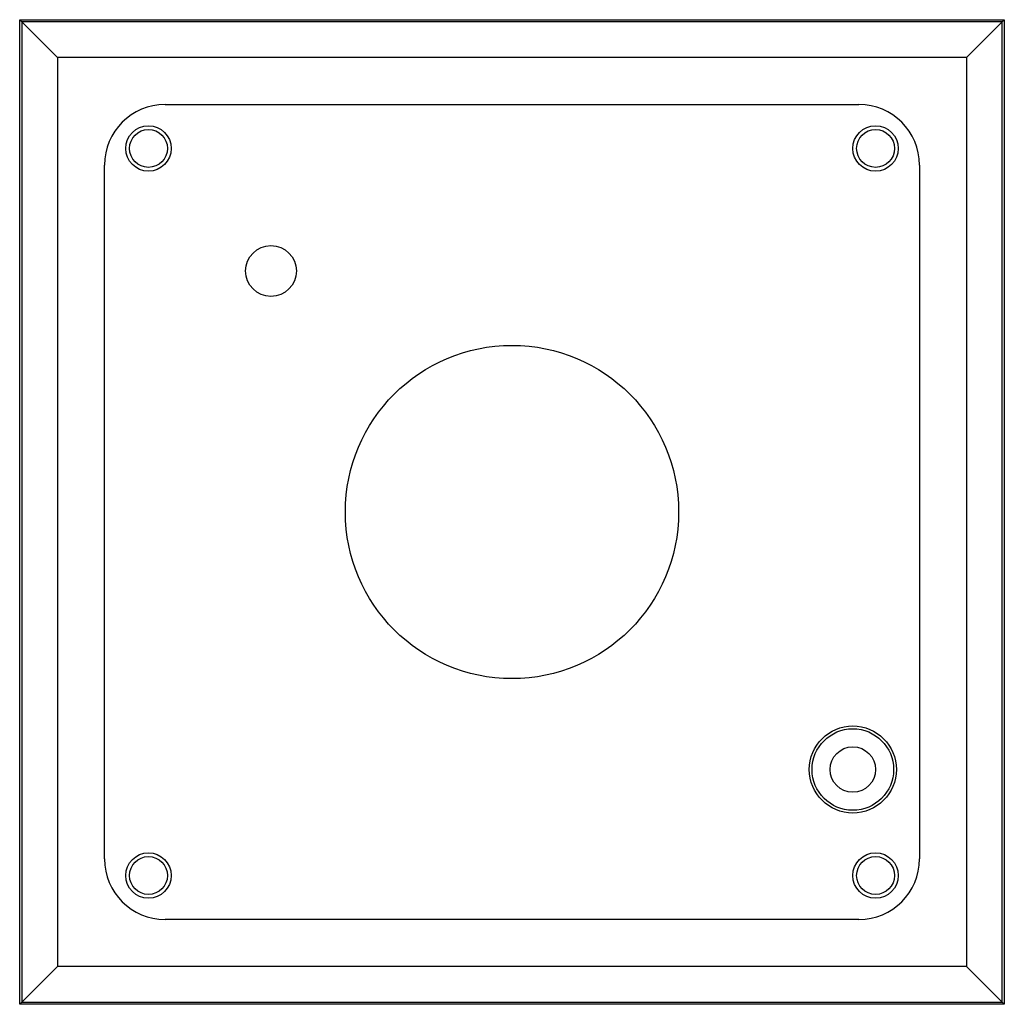
# Model space of a CAD drawing. Units: millimetres. Extents: x 9 to 74, y 24.4 to 89.4.
import ezdxf

# ---------------------------------------------------------------- set-up
doc = ezdxf.new("R2010")
doc.units = ezdxf.units.MM
doc.header["$LTSCALE"] = 7.460473
doc.layers.get('0').update_dxf_attribs({"linetype": 'CONTINUOUS'})

msp = doc.modelspace()

# ---------------------------------------------------------------- linework, layer by layer
at = {"color": 7}
for p, q in [((9.013, 24.375), (9.013, 89.375)), ((9.013, 89.375), (11.513, 86.875)), ((9.013, 89.375), (74.013, 89.375)), ((9.149, 89.238), (9.149, 24.512)), ((73.876, 89.238), (9.149, 89.238)), ((74.013, 89.375), (71.513, 86.875)), ((73.876, 24.512), (73.876, 89.238)), ((74.013, 89.375), (74.013, 24.375)), ((11.513, 86.875), (11.513, 26.875)), ((71.513, 86.875), (11.513, 86.875)), ((71.513, 86.875), (71.513, 26.875)), ((18.613, 83.775), (64.413, 83.775)), ((14.613, 33.975), (14.613, 79.775)), ((68.413, 79.775), (68.413, 33.975)), ((64.413, 29.975), (18.613, 29.975)), ((11.513, 26.875), (9.013, 24.375)), ((71.513, 26.875), (11.513, 26.875)), ((74.013, 24.375), (71.513, 26.875)), ((74.013, 24.375), (9.013, 24.375)), ((9.149, 24.512), (73.876, 24.512))]:
    msp.add_line(p, q, dxfattribs=at)
for centre, radius in [((17.514, 80.876), 1.5), ((17.514, 80.876), 1.25), ((65.514, 80.876), 1.5), ((65.514, 80.876), 1.25), ((25.603, 72.785), 1.675), ((41.513, 56.875), 11), ((64.013, 39.875), 2.875), ((64.013, 39.875), 2.691), ((64.013, 39.875), 1.5), ((17.514, 32.876), 1.5), ((17.514, 32.876), 1.25), ((65.514, 32.876), 1.5), ((65.514, 32.876), 1.25)]:
    msp.add_circle(centre, radius, dxfattribs=at)
for centre, start, end in [((18.613, 79.775), 90, 180), ((64.413, 79.775), 0, 90), ((18.613, 33.975), 180, 270), ((64.413, 33.975), 270, 360)]:
    msp.add_arc(centre, 4, start, end, dxfattribs=at)

doc.saveas('drawing.dxf')
